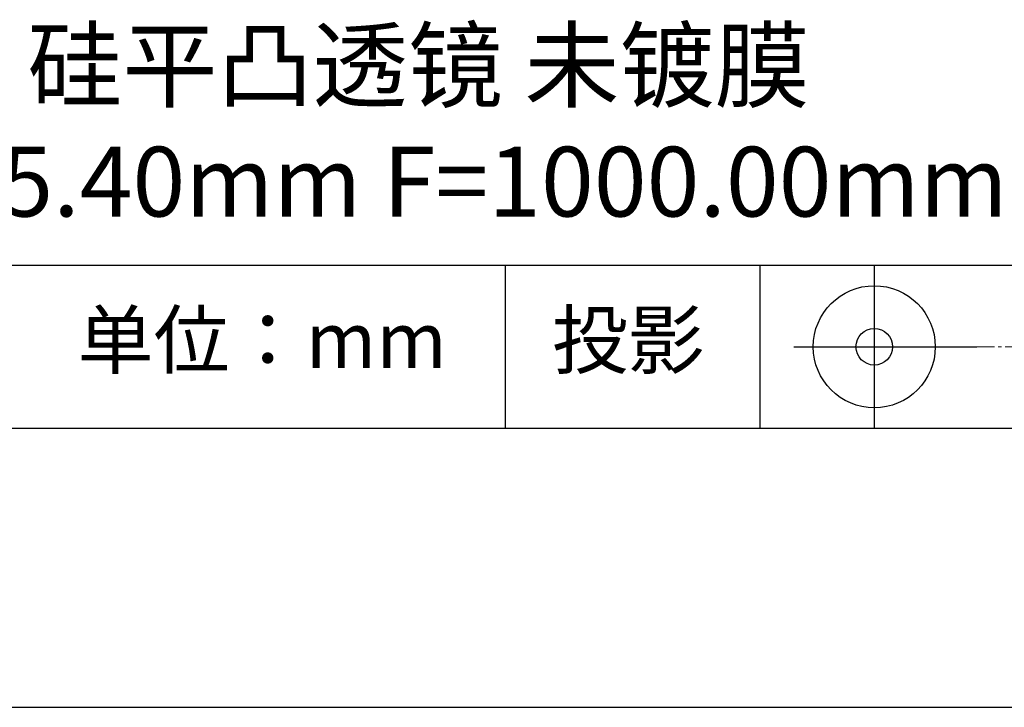
# Model space of a CAD drawing. Units: millimetres. Extents: x 0 to 297, y -2 to 208.
# Drawn here: x 243 to 278, y -2 to 23 of the extents above; entities that cross this region are included whole.
import ezdxf

# ---------------------------------------------------------------- set-up
doc = ezdxf.new("R2010")
doc.units = ezdxf.units.MM
doc.linetypes.add('CENTER', pattern=[10.16, 6.35, -1.27, 1.27, -1.27])
for name, color, linetype in [('1轮廓实线层', 7, 'Continuous'), ('6文字层', 3, 'Continuous'), ('细实线层', 7, 'Continuous')]:
    doc.layers.add(name, color=color, linetype=linetype)
doc.layers.add('3中心线层', color=1, linetype='CENTER', lineweight=9)
doc.layers.add('粗实线层', color=7, linetype='Continuous', lineweight=25)

# ---------------------------------------------------------------- blocks, each defined once
blk = doc.blocks.new('*X5')
at = {"layer": '粗实线层'}
blk.add_line((-138.5, -95), (138.5, -95), dxfattribs=at)
at = {"layer": '细实线层'}
blk.add_line((-148.5, -105), (148.5, -105), dxfattribs=at)

msp = doc.modelspace()

# ---------------------------------------------------------------- linework, layer by layer
at = {"layer": '1轮廓实线层'}
msp.add_line((146.597, 8.194), (286.597, 8.194), dxfattribs=at)
at = {"layer": '3中心线层', "color": 7, "ltscale": 0.1}
msp.add_line((277.185, 11.115), (285.91, 11.115), dxfattribs=at)
at = {"layer": '粗实线层'}
msp.add_line((211.597, 14.035), (286.597, 14.035), dxfattribs=at)
at = {"layer": '细实线层'}
for p, q in [((260.28, 14.035), (260.28, 8.194)), ((269.414, 14.035), (269.414, 8.194)), ((273.51, 14.035), (273.51, 8.194)), ((270.623, 11.115), (277.185, 11.115))]:
    msp.add_line(p, q, dxfattribs=at)
for radius in [2.187, 0.656]:
    msp.add_circle((273.51, 11.115), radius, dxfattribs=at)

# ---------------------------------------------------------------- block references
at = {"layer": '粗实线层'}
msp.add_blockref('*X5', (148.097, 103.194), dxfattribs=at)

# ---------------------------------------------------------------- texts
at = {"layer": '6文字层', "attachment_point": 5}
for s, insert, char_height, width in [('{\\fMicrosoft YaHei|b0|i0|c134|p34;硅平凸透镜 未镀膜^J\\fMicrosoft YaHei|b0|i0|c0|p34;D=\\fMicrosoft YaHei|b0|i0|c134|p34;25.40\\fMicrosoft YaHei|b0|i0|c0|p34;mm F=\\fMicrosoft YaHei|b0|i0|c134|p34;1000.00\\fMicrosoft YaHei|b0|i0|c0|p34;mm }', (257.176, 19.117), 2.5, 57.79377), ('{\\fSimSun|b0|i0|c134|p2;单位：mm} ', (251.57, 11.359), 2, 17.84856), ('{\\fSimSun|b0|i0|c134|p2;\\H0.91429x;投影} ', (264.686, 11.359), 2.1875, 17.84856)]:
    msp.add_mtext(s, dxfattribs=dict(at, insert=insert, char_height=char_height, width=width))

doc.saveas('drawing.dxf')
